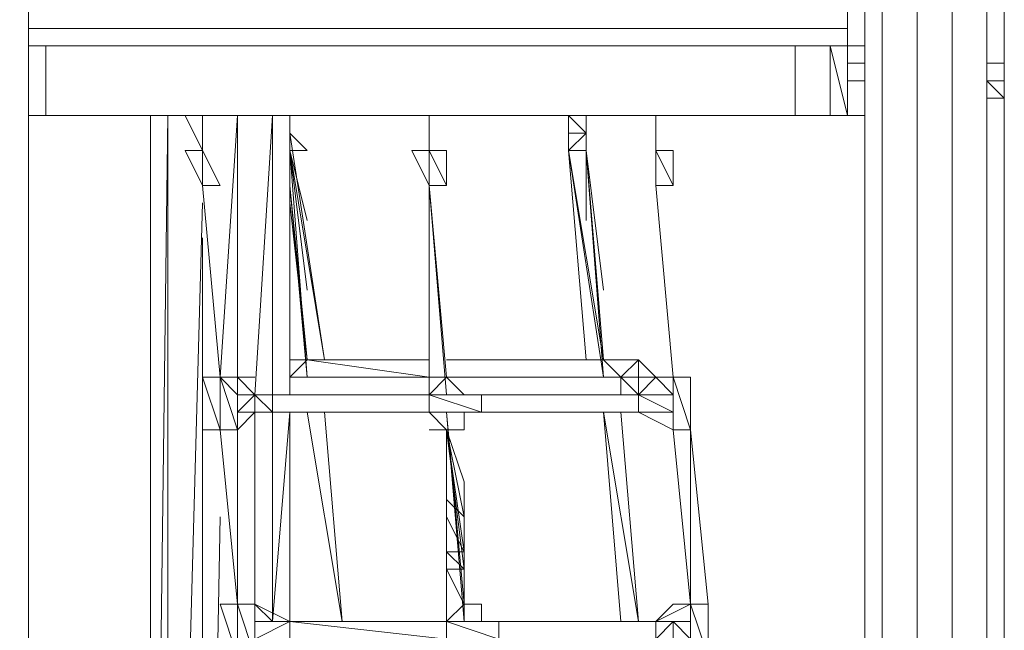
# Model space of a CAD drawing. Units: millimetres. Extents: x 455 to 16497, y 110 to 5867.
# Drawn here: x 11575 to 12808, y 1944 to 2708 of the extents above; entities that cross this region are included whole.
import ezdxf

# ---------------------------------------------------------------- set-up
doc = ezdxf.new("R2010")
doc.units = ezdxf.units.MM
doc.header["$LTSCALE"] = 0.2
for name, color, linetype, lineweight in [('matr', 32, 'Continuous', 9), ('robinia', 32, 'Continuous', 9), ('stål', 253, 'Continuous', 9), ('taifun', 251, 'Continuous', 9)]:
    doc.layers.add(name, color=color, linetype=linetype, lineweight=lineweight)

msp = doc.modelspace()

# ---------------------------------------------------------------- linework, layer by layer
at = {"layer": 'matr', "flags": 128}
for points in [[(11586.3, 2718.8), (12611.6, 2718.8), (12611.6, 2697), (11586.3, 2697), (12611.6, 2697), (12611.6, 2718.8)], [(12633.4, 2675.2), (12633.4, 2718.8)], [(12611.6, 2675.2), (12611.6, 2697), (11586.3, 2697)], [(11586.3, 2675.2), (12611.6, 2675.2), (11586.3, 2675.2), (12611.6, 2675.2), (11586.3, 2675.2), (12611.6, 2675.2), (12633.4, 2675.2)], [(11608.1, 2675.2), (11586.3, 2675.2), (11608.1, 2675.2), (11608.1, 2587.9), (11586.3, 2587.9), (11608.1, 2587.9)], [(12546.1, 2675.2), (11608.1, 2675.2)], [(12589.8, 2675.2), (12546.1, 2675.2)], [(12611.6, 2675.2), (12611.6, 2587.9)], [(11608.1, 2587.9), (11804.4, 2587.9), (12088, 2587.9), (12371.6, 2587.9), (12546.1, 2587.9)], [(11848, 2260.7), (11848, 2587.9), (11826.2, 2260.7)], [(11891.7, 2238.9), (11891.7, 2587.9), (11869.9, 2238.9)], [(11913.5, 2238.9), (11913.5, 2587.9)], [(12546.1, 2587.9), (12589.8, 2587.9)], [(12589.8, 2587.9), (12633.4, 2587.9)], [(11804.4, 2478.8), (11760.8, 906.9), (11804.4, 906.9), (11804.4, 2435.2)], [(11935.3, 2282.5), (11913.5, 2282.5), (11935.3, 2282.5), (11913.5, 2282.5), (11935.3, 2282.5), (11913.5, 2282.5), (11935.3, 2282.5), (11913.5, 2282.5)], [(11935.3, 2282.5), (12088, 2260.7), (11913.5, 2260.7)], [(11957.1, 2282.5), (12088, 2282.5), (11957.1, 2282.5), (12088, 2282.5), (11957.1, 2282.5), (12088, 2282.5), (11957.1, 2282.5), (12088, 2282.5), (11957.1, 2282.5), (12088, 2282.5), (11957.1, 2282.5), (11935.3, 2282.5), (12088, 2282.5)], [(12109.8, 2282.5), (12284.4, 2282.5)], [(12306.2, 2282.5), (12109.8, 2282.5)], [(12328, 2260.7), (12306.2, 2282.5), (12109.8, 2282.5)], [(12328, 2260.7), (12349.8, 2282.5), (12306.2, 2282.5), (12349.8, 2282.5)], [(12349.8, 2260.7), (12328, 2260.7), (12349.8, 2238.9), (12349.8, 2260.7), (12349.8, 2282.5)], [(12349.8, 2260.7), (12349.8, 2282.5), (12349.8, 2260.7), (12349.8, 2238.9)], [(12328, 2260.7), (12109.8, 2260.7)], [(12131.7, 2260.7), (12328, 2260.7)], [(12328, 2238.9), (12328, 2260.7)], [(12371.6, 2260.7), (12349.8, 2260.7)], [(11913.5, 2238.9), (12088, 2238.9)], [(12153.5, 2238.9), (12197.1, 2238.9)], [(11869.9, 1977.1), (11869.9, 2217)], [(11891.7, 2217), (11891.7, 1955.3), (11913.5, 2217)], [(11935.3, 2217), (11957.1, 2217), (12088, 2217), (11957.1, 2217)], [(12131.7, 2217), (12349.8, 2217)], [(12153.5, 2217), (12349.8, 2217), (12262.5, 2217)], [(11848, 2108), (11848, 2195.2)], [(11848, 1889.8), (11848, 906.9), (11804.4, 906.9), (11826.2, 2086.1)], [(11978.9, 1955.3), (12109.8, 1955.3)]]:
    msp.add_lwpolyline(points, dxfattribs=at)
for points in [[(11586.3, 2697), (12611.6, 2697)], [(11586.3, 2697), (12611.6, 2697)], [(12546.1, 2675.2), (11608.1, 2675.2), (11608.1, 2587.9), (11804.4, 2587.9), (12088, 2587.9), (12371.6, 2587.9), (12546.1, 2587.9)], [(12546.1, 2675.2), (12589.8, 2675.2), (12589.8, 2587.9), (12546.1, 2587.9)], [(12589.8, 2675.2), (12589.8, 2587.9), (12611.6, 2587.9), (12589.8, 2675.2), (12611.6, 2675.2), (12633.4, 2675.2), (12611.6, 2675.2)], [(12611.6, 2587.9), (12611.6, 2675.2)], [(11739, 2587.9), (11739, 906.9), (11760.8, 2587.9), (11760.8, 906.9), (11739, 906.9), (11739, 2587.9)], [(11913.5, 2587.9), (11913.5, 2238.9)], [(12633.4, 2587.9), (12589.8, 2587.9), (12633.4, 2587.9)], [(12611.6, 2587.9), (12633.4, 2587.9), (12611.6, 2587.9)], [(11913.5, 2282.5), (11935.3, 2282.5)], [(11913.5, 2260.7), (11935.3, 2282.5)], [(11935.3, 2282.5), (12088, 2282.5), (11935.3, 2282.5)], [(11957.1, 2282.5), (12088, 2282.5), (11957.1, 2282.5)], [(12109.8, 2282.5), (12284.4, 2282.5)], [(12284.4, 2282.5), (12109.8, 2282.5), (12284.4, 2282.5)], [(12306.2, 2282.5), (12109.8, 2282.5), (12306.2, 2282.5)], [(12284.4, 2282.5), (12109.8, 2282.5)], [(12109.8, 2282.5), (12306.2, 2282.5)], [(12306.2, 2282.5), (12109.8, 2282.5), (12306.2, 2282.5)], [(12349.8, 2282.5), (12306.2, 2282.5)], [(12306.2, 2282.5), (12349.8, 2282.5), (12306.2, 2282.5), (12328, 2260.7)], [(12349.8, 2260.7), (12371.6, 2260.7), (12349.8, 2282.5)], [(12349.8, 2260.7), (12349.8, 2282.5), (12349.8, 2260.7)], [(12088, 2260.7), (11913.5, 2260.7)], [(12109.8, 2260.7), (12328, 2260.7)], [(12328, 2260.7), (12349.8, 2238.9)], [(12349.8, 2260.7), (12349.8, 2238.9)], [(11913.5, 2217), (11913.5, 1955.3)], [(12088, 2217), (11957.1, 2217), (11913.5, 2217)], [(12088, 2217), (11913.5, 2217)], [(11957.1, 2217), (12088, 2217)], [(12349.8, 2217), (12306.2, 2217), (12131.7, 2217), (12306.2, 2217)], [(12306.2, 2217), (12131.7, 2217), (12306.2, 2217)], [(12349.8, 2217), (12131.7, 2217)], [(11978.9, 1955.3), (11935.3, 1955.3), (11913.5, 1955.3)], [(12109.8, 1955.3), (11978.9, 1955.3)], [(12328, 1955.3), (12175.3, 1955.3)], [(12328, 1955.3), (12175.3, 1955.3)], [(12349.8, 1955.3), (12371.6, 1955.3)]]:
    msp.add_lwpolyline(points, close=True, dxfattribs=at)
at = {"layer": 'robinia', "flags": 128}
for points in [[(11586.3, 906.9), (11564.4, 906.9), (11586.3, 906.9), (11586.3, 3899.3), (11564.4, 3899.3), (11520.8, 3899.3), (11455.4, 3899.3), (11411.7, 3899.3), (11389.9, 3899.3), (11389.9, 906.9), (11411.7, 906.9), (11455.4, 906.9), (11520.8, 906.9), (11564.4, 906.9), (11520.8, 906.9), (11455.4, 906.9), (11411.7, 906.9), (11411.7, 3899.3), (11455.4, 3899.3), (11520.8, 3899.3), (11564.4, 3899.3), (11586.3, 3899.3), (11586.3, 3921.1)], [(12633.4, 3921.1), (12633.4, 3899.3), (12655.2, 3899.3), (12698.9, 3899.3), (12742.5, 3899.3), (12786.1, 3899.3), (12807.9, 3899.3), (12786.1, 3899.3), (12742.5, 3899.3), (12698.9, 3899.3), (12655.2, 3899.3), (12633.4, 3899.3), (12633.4, 906.9), (12655.2, 906.9), (12698.9, 906.9), (12742.5, 906.9), (12786.1, 906.9), (12807.9, 906.9), (12786.1, 906.9), (12786.1, 2609.7)], [(12807.9, 2653.4), (12807.9, 3899.3), (12807.9, 3921.1)], [(12633.4, 906.9), (12655.2, 906.9), (12655.2, 3899.3)], [(12655.2, 906.9), (12698.9, 906.9), (12742.5, 906.9), (12742.5, 3899.3)], [(12698.9, 906.9), (12698.9, 3899.3)], [(12786.1, 2653.4), (12786.1, 3899.3)], [(12807.9, 906.9), (12807.9, 2631.5)]]:
    msp.add_lwpolyline(points, dxfattribs=at)
at = {"layer": 'stål', "flags": 128}
for points in [[(12611.6, 2631.5), (12633.4, 2631.5), (12611.6, 2631.5), (12611.6, 2653.4), (12633.4, 2653.4), (12611.6, 2653.4)], [(12807.9, 2653.4), (12786.1, 2653.4)], [(12786.1, 2631.5), (12786.1, 2653.4)], [(12786.1, 2631.5), (12786.1, 2653.4)], [(12807.9, 2609.7), (12807.9, 2631.5)], [(11913.5, 2587.9), (11913.5, 2566.1)], [(11913.5, 2587.9), (11913.5, 2566.1)], [(12262.5, 2587.9), (12284.4, 2587.9)], [(12262.5, 2587.9), (12284.4, 2587.9)], [(12262.5, 2587.9), (12284.4, 2566.1), (12284.4, 2587.9)], [(12371.6, 2544.3), (12371.6, 2587.9)], [(11935.3, 2544.3), (11913.5, 2566.1)], [(11913.5, 2544.3), (11913.5, 2566.1)], [(12284.4, 2566.1), (12262.5, 2566.1)], [(12262.5, 2544.3), (12262.5, 2566.1)], [(11826.2, 2500.6), (11804.4, 2500.6), (11826.2, 2500.6), (11804.4, 2544.3), (11804.4, 2500.6), (11804.4, 2544.3), (11804.4, 2500.6), (11782.6, 2544.3), (11804.4, 2544.3)], [(12066.2, 2544.3), (12088, 2500.6)], [(12109.8, 2544.3), (12088, 2544.3), (12066.2, 2544.3), (12088, 2500.6), (12088, 2522.5)], [(12109.8, 2500.6), (12109.8, 2544.3), (12109.8, 2500.6), (12088, 2500.6)], [(12393.4, 2500.6), (12371.6, 2500.6), (12393.4, 2500.6), (12393.4, 2544.3), (12393.4, 2500.6), (12371.6, 2544.3), (12371.6, 2500.6), (12371.6, 2544.3), (12371.6, 2500.6), (12371.6, 2544.3), (12371.6, 2500.6), (12371.6, 2544.3), (12371.6, 2500.6)], [(12393.4, 2544.3), (12371.6, 2544.3)]]:
    msp.add_lwpolyline(points, dxfattribs=at)
for points in [[(12786.1, 2653.4), (12807.9, 2653.4)], [(12786.1, 2653.4), (12786.1, 2631.5), (12786.1, 2653.4)], [(12786.1, 2631.5), (12786.1, 2609.7), (12807.9, 2609.7), (12807.9, 2631.5), (12807.9, 2653.4), (12786.1, 2653.4), (12807.9, 2653.4), (12786.1, 2653.4)], [(12786.1, 2653.4), (12786.1, 2631.5)], [(12807.9, 2653.4), (12807.9, 2631.5)], [(12786.1, 2631.5), (12807.9, 2609.7)], [(12807.9, 2609.7), (12786.1, 2609.7), (12786.1, 2631.5), (12807.9, 2631.5), (12786.1, 2631.5), (12807.9, 2631.5)], [(12786.1, 2631.5), (12786.1, 2609.7), (12786.1, 2631.5)], [(12807.9, 2631.5), (12807.9, 2609.7)], [(12807.9, 2609.7), (12786.1, 2609.7), (12807.9, 2609.7)], [(11782.6, 2587.9), (11804.4, 2544.3), (11782.6, 2587.9)], [(11782.6, 2587.9), (11804.4, 2544.3), (11804.4, 2587.9)], [(11804.4, 2544.3), (11804.4, 2587.9), (11804.4, 2544.3)], [(11804.4, 2587.9), (11804.4, 2544.3), (11804.4, 2587.9)], [(11804.4, 2544.3), (11804.4, 2587.9), (11804.4, 2544.3)], [(11804.4, 2587.9), (11804.4, 2544.3)], [(11913.5, 2566.1), (11913.5, 2587.9)], [(11913.5, 2566.1), (11913.5, 2587.9)], [(11913.5, 2587.9), (11913.5, 2566.1)], [(12088, 2544.3), (12088, 2587.9)], [(12088, 2587.9), (12088, 2544.3)], [(12088, 2587.9), (12088, 2544.3)], [(12284.4, 2587.9), (12262.5, 2587.9)], [(12262.5, 2587.9), (12284.4, 2587.9)], [(12262.5, 2587.9), (12284.4, 2566.1), (12284.4, 2587.9), (12262.5, 2587.9), (12262.5, 2566.1)], [(12284.4, 2587.9), (12262.5, 2587.9), (12284.4, 2566.1)], [(12262.5, 2587.9), (12262.5, 2566.1)], [(12262.5, 2587.9), (12262.5, 2566.1)], [(12262.5, 2566.1), (12262.5, 2587.9), (12262.5, 2566.1)], [(12262.5, 2587.9), (12262.5, 2566.1)], [(12262.5, 2566.1), (12262.5, 2587.9), (12262.5, 2566.1)], [(12284.4, 2566.1), (12284.4, 2587.9)], [(12371.6, 2587.9), (12371.6, 2544.3)], [(12371.6, 2544.3), (12371.6, 2587.9)], [(12371.6, 2544.3), (12371.6, 2587.9), (12371.6, 2544.3)], [(12371.6, 2544.3), (12371.6, 2587.9)], [(12371.6, 2587.9), (12371.6, 2544.3)], [(11935.3, 2544.3), (11913.5, 2566.1), (11913.5, 2544.3)], [(11913.5, 2566.1), (11913.5, 2544.3)], [(12284.4, 2566.1), (12284.4, 2544.3), (12262.5, 2544.3)], [(12262.5, 2566.1), (12262.5, 2544.3)], [(12262.5, 2566.1), (12262.5, 2544.3)], [(12284.4, 2566.1), (12262.5, 2566.1)], [(12284.4, 2566.1), (12284.4, 2544.3)], [(11782.6, 2544.3), (11804.4, 2500.6)], [(11804.4, 2500.6), (11804.4, 2544.3), (11804.4, 2500.6)], [(11804.4, 2500.6), (11804.4, 2544.3), (11804.4, 2500.6)], [(11804.4, 2500.6), (11804.4, 2544.3), (11804.4, 2500.6)], [(12088, 2500.6), (12088, 2544.3), (12088, 2500.6)], [(12088, 2544.3), (12109.8, 2500.6), (12088, 2500.6)], [(12088, 2544.3), (12088, 2500.6)], [(12088, 2500.6), (12088, 2544.3), (12088, 2500.6)], [(12371.6, 2500.6), (12371.6, 2544.3), (12371.6, 2500.6)], [(12088, 2500.6), (12109.8, 2500.6)]]:
    msp.add_lwpolyline(points, close=True, dxfattribs=at)
at = {"layer": 'taifun', "flags": 128}
for points in [[(11935.3, 2457), (11913.5, 2544.3), (11957.1, 2282.5), (11913.5, 2566.1)], [(11957.1, 2282.5), (11913.5, 2544.3), (11935.3, 2369.8)], [(11913.5, 2522.5), (11913.5, 2544.3), (11935.3, 2260.7)], [(12262.5, 2544.3), (12284.4, 2282.5)], [(12306.2, 2282.5), (12284.4, 2544.3)], [(12306.2, 2260.7), (12284.4, 2544.3), (12306.2, 2369.8)], [(12284.4, 2457), (12284.4, 2544.3), (12306.2, 2282.5), (12284.4, 2544.3), (12284.4, 2522.5)], [(11826.2, 2260.7), (11804.4, 2500.6)], [(11913.5, 2500.6), (11935.3, 2260.7)], [(11913.5, 2478.8), (11935.3, 2282.5), (11913.5, 2500.6), (11935.3, 2260.7)], [(12109.8, 2260.7), (12088, 2500.6)], [(12088, 2260.7), (12088, 2500.6), (12109.8, 2260.7), (12088, 2500.6)], [(12393.4, 2260.7), (12371.6, 2500.6)], [(11826.2, 2260.7), (11804.4, 2260.7), (11826.2, 2195.2)], [(11826.2, 2260.7), (11848, 2260.7), (11826.2, 2260.7), (11848, 2260.7), (11826.2, 2260.7), (11848, 2260.7)], [(11869.9, 2238.9), (11848, 2260.7)], [(11869.9, 2238.9), (11848, 2260.7)], [(11869.9, 2238.9), (11848, 2260.7)], [(11848, 2260.7), (11869.9, 2238.9)], [(11848, 2260.7), (11869.9, 2238.9)], [(12131.7, 2238.9), (12109.8, 2260.7), (12088, 2238.9), (12109.8, 2260.7), (12088, 2238.9), (12109.8, 2260.7), (12088, 2238.9), (12088, 2217), (12109.8, 2195.2)], [(12131.7, 2238.9), (12109.8, 2260.7)], [(12415.3, 2217), (12415.3, 2260.7), (12393.4, 2260.7), (12371.6, 2260.7), (12349.8, 2238.9), (12349.8, 2217)], [(12371.6, 2260.7), (12349.8, 2238.9)], [(12393.4, 2195.2), (12415.3, 2195.2), (12415.3, 2260.7), (12393.4, 2260.7), (12415.3, 2195.2), (12393.4, 2195.2), (12393.4, 2260.7), (12393.4, 2238.9), (12393.4, 2260.7), (12393.4, 2238.9)], [(11869.9, 2238.9), (11891.7, 2238.9), (11891.7, 2217), (11869.9, 2217), (11848, 2195.2)], [(11848, 2195.2), (11848, 2217), (11869.9, 2217), (11869.9, 2238.9), (11848, 2238.9)], [(11848, 2238.9), (11848, 2217), (11848, 2195.2)], [(11848, 2238.9), (11848, 2195.2)], [(12088, 2238.9), (12088, 2217)], [(12088, 2238.9), (12153.5, 2238.9), (12131.7, 2238.9)], [(12088, 2238.9), (12088, 2217)], [(12131.7, 2195.2), (12131.7, 2217), (12109.8, 2217), (12088, 2217), (12131.7, 2217), (12153.5, 2217), (12088, 2217), (12153.5, 2217), (12088, 2217), (12088, 2238.9), (12153.5, 2217), (12153.5, 2238.9), (12088, 2238.9), (12131.7, 2238.9)], [(12131.7, 2238.9), (12153.5, 2238.9), (12153.5, 2217), (12131.7, 2217)], [(12349.8, 2238.9), (12393.4, 2238.9)], [(12393.4, 2217), (12393.4, 2238.9)], [(12393.4, 2238.9), (12393.4, 2195.2), (12393.4, 2217), (12393.4, 2195.2)], [(11869.9, 2217), (11848, 2195.2)], [(11869.9, 2217), (11848, 2195.2)], [(11891.7, 2217), (11869.9, 2217)], [(12088, 2217), (11869.9, 2217)], [(12088, 2217), (12109.8, 2195.2)], [(12088, 2217), (12109.8, 2195.2)], [(12109.8, 2195.2), (12088, 2217)], [(12109.8, 2195.2), (12088, 2217)], [(12131.7, 2217), (12131.7, 2195.2), (12109.8, 2195.2)], [(12131.7, 2020.7), (12131.7, 1977.1), (12109.8, 2217), (12131.7, 1955.3)], [(12131.7, 2195.2), (12131.7, 2217), (12153.5, 2217)], [(12349.8, 2217), (12153.5, 2217)], [(12349.8, 1955.3), (12306.2, 2217)], [(12306.2, 2217), (12328, 1955.3)], [(12349.8, 2217), (12393.4, 2195.2)], [(12393.4, 2195.2), (12349.8, 2217)], [(12393.4, 2195.2), (12393.4, 2217)], [(12393.4, 2195.2), (12393.4, 2217)], [(11848, 1977.1), (11826.2, 2195.2)], [(12109.8, 2195.2), (12131.7, 2195.2)], [(12109.8, 2195.2), (12131.7, 2195.2)], [(12109.8, 2195.2), (12131.7, 2195.2)], [(12131.7, 2195.2), (12109.8, 2195.2)], [(12109.8, 2129.8), (12109.8, 2195.2), (12131.7, 2020.7), (12131.7, 2042.5), (12109.8, 2042.5), (12109.8, 2086.1), (12109.8, 2108), (12109.8, 2129.8), (12109.8, 2195.2), (12109.8, 2129.8), (12109.8, 2108), (12131.7, 2086.1), (12131.7, 2108), (12131.7, 2129.8), (12131.7, 2108), (12131.7, 2086.1), (12131.7, 2042.5), (12109.8, 2086.1)], [(12109.8, 2108), (12131.7, 2086.1), (12109.8, 2195.2), (12131.7, 2042.5), (12131.7, 2086.1)], [(12415.3, 1977.1), (12393.4, 2195.2)], [(12415.3, 2195.2), (12437.1, 1977.1)], [(12131.7, 1998.9), (12131.7, 1977.1), (12109.8, 2020.7), (12109.8, 1955.3)], [(11826.2, 1977.1), (11848, 1977.1), (11826.2, 1977.1), (11848, 1977.1), (11869.9, 1977.1)], [(11848, 1911.6), (11848, 1977.1), (11869.9, 1911.6), (11869.9, 1977.1), (11869.9, 1933.4), (11869.9, 1955.3), (11869.9, 1977.1)], [(11869.9, 1977.1), (11891.7, 1955.3), (11913.5, 1955.3)], [(11891.7, 1955.3), (11869.9, 1977.1), (11891.7, 1955.3), (11869.9, 1977.1)], [(11869.9, 1977.1), (11913.5, 1955.3)], [(11869.9, 1977.1), (11913.5, 1955.3)], [(12131.7, 1977.1), (12109.8, 1955.3)], [(12131.7, 1977.1), (12109.8, 1955.3), (12175.3, 1955.3), (12153.5, 1955.3), (12153.5, 1977.1)], [(12153.5, 1955.3), (12153.5, 1977.1), (12131.7, 1977.1)], [(12415.3, 1977.1), (12393.4, 1977.1), (12371.6, 1955.3)], [(12371.6, 1955.3), (12415.3, 1977.1)], [(12371.6, 1955.3), (12415.3, 1955.3), (12415.3, 1977.1)], [(12415.3, 1977.1), (12437.1, 1911.6), (12437.1, 1977.1), (12437.1, 1911.6), (12437.1, 1977.1), (12437.1, 1911.6), (12437.1, 1977.1)], [(12415.3, 1911.6), (12437.1, 1911.6), (12415.3, 1977.1)], [(12415.3, 1911.6), (12415.3, 1933.4), (12415.3, 1977.1)], [(11869.9, 1955.3), (11869.9, 1933.4), (11913.5, 1933.4)], [(12109.8, 1955.3), (11913.5, 1955.3), (12109.8, 1933.4)], [(12109.8, 1933.4), (12109.8, 1955.3), (12175.3, 1933.4)], [(12109.8, 1933.4), (12109.8, 1955.3), (12109.8, 1933.4)], [(12175.3, 1933.4), (12175.3, 1955.3), (12175.3, 1933.4), (12175.3, 1955.3), (12175.3, 1933.4), (12175.3, 1955.3), (12175.3, 1933.4)], [(12371.6, 1933.4), (12371.6, 1955.3)], [(12371.6, 1955.3), (12393.4, 1955.3), (12415.3, 1955.3), (12415.3, 1933.4), (12393.4, 1933.4), (12415.3, 1933.4)]]:
    msp.add_lwpolyline(points, dxfattribs=at)
for points in [[(11957.1, 2282.5), (11913.5, 2544.3)], [(11913.5, 2544.3), (11935.3, 2260.7)], [(12262.5, 2544.3), (12306.2, 2260.7)], [(12306.2, 2282.5), (12262.5, 2544.3)], [(12306.2, 2282.5), (12284.4, 2544.3)], [(11826.2, 2260.7), (11804.4, 2500.6)], [(11804.4, 2500.6), (11826.2, 2260.7)], [(11804.4, 2500.6), (11826.2, 2260.7)], [(11826.2, 2260.7), (11804.4, 2500.6)], [(11826.2, 2260.7), (11804.4, 2500.6)], [(12088, 2500.6), (12109.8, 2260.7)], [(12088, 2500.6), (12109.8, 2260.7)], [(12109.8, 2260.7), (12088, 2500.6)], [(12088, 2500.6), (12109.8, 2260.7)], [(12088, 2500.6), (12109.8, 2238.9)], [(12393.4, 2260.7), (12371.6, 2500.6)], [(12371.6, 2500.6), (12393.4, 2260.7)], [(12393.4, 2260.7), (12371.6, 2500.6)], [(12393.4, 2260.7), (12371.6, 2500.6)], [(11804.4, 2195.2), (11804.4, 2260.7), (11826.2, 2195.2), (11804.4, 2195.2), (11826.2, 2195.2)], [(11804.4, 2260.7), (11826.2, 2260.7)], [(11804.4, 2260.7), (11826.2, 2260.7), (11804.4, 2260.7)], [(11826.2, 2195.2), (11826.2, 2260.7), (11804.4, 2260.7)], [(11826.2, 2260.7), (11848, 2260.7), (11826.2, 2260.7)], [(11826.2, 2260.7), (11848, 2195.2), (11848, 2238.9)], [(11826.2, 2195.2), (11826.2, 2260.7), (11826.2, 2195.2)], [(11869.9, 2260.7), (11848, 2260.7), (11869.9, 2238.9), (11848, 2260.7)], [(11848, 2260.7), (11869.9, 2238.9)], [(11848, 2238.9), (11869.9, 2238.9), (11848, 2260.7)], [(11848, 2260.7), (11848, 2238.9)], [(11848, 2260.7), (11848, 2238.9)], [(12088, 2238.9), (12109.8, 2260.7)], [(12109.8, 2260.7), (12088, 2238.9), (12109.8, 2260.7)], [(12088, 2260.7), (12088, 2238.9)], [(12088, 2260.7), (12109.8, 2260.7)], [(12109.8, 2260.7), (12131.7, 2238.9)], [(12131.7, 2238.9), (12109.8, 2260.7), (12131.7, 2238.9), (12109.8, 2260.7)], [(12371.6, 2260.7), (12349.8, 2238.9)], [(12349.8, 2238.9), (12371.6, 2260.7), (12349.8, 2238.9), (12371.6, 2260.7)], [(12349.8, 2238.9), (12371.6, 2260.7), (12349.8, 2238.9)], [(12371.6, 2260.7), (12393.4, 2260.7), (12371.6, 2260.7)], [(12371.6, 2260.7), (12393.4, 2260.7), (12371.6, 2260.7)], [(12393.4, 2260.7), (12371.6, 2260.7), (12393.4, 2260.7)], [(12393.4, 2238.9), (12371.6, 2260.7)], [(12393.4, 2260.7), (12415.3, 2260.7)], [(12393.4, 2260.7), (12393.4, 2238.9)], [(12415.3, 2195.2), (12415.3, 2260.7), (12415.3, 2195.2)], [(11869.9, 2238.9), (11848, 2238.9), (11869.9, 2238.9), (11848, 2238.9)], [(11848, 2217), (11869.9, 2238.9), (11848, 2217)], [(11848, 2238.9), (11869.9, 2238.9), (11848, 2238.9)], [(11869.9, 2238.9), (11891.7, 2238.9), (11869.9, 2238.9), (11891.7, 2217), (11891.7, 2238.9)], [(11869.9, 2238.9), (12088, 2238.9), (11891.7, 2238.9), (12088, 2238.9)], [(11891.7, 2238.9), (12088, 2238.9)], [(12088, 2217), (12088, 2238.9)], [(12131.7, 2238.9), (12088, 2238.9), (12153.5, 2238.9)], [(12131.7, 2238.9), (12153.5, 2238.9), (12131.7, 2238.9)], [(12153.5, 2238.9), (12153.5, 2217), (12153.5, 2238.9)], [(12153.5, 2217), (12153.5, 2238.9), (12153.5, 2217)], [(12349.8, 2238.9), (12153.5, 2238.9)], [(12153.5, 2238.9), (12349.8, 2238.9)], [(12349.8, 2238.9), (12349.8, 2217)], [(12349.8, 2217), (12349.8, 2238.9), (12349.8, 2217)], [(12349.8, 2238.9), (12393.4, 2217)], [(12349.8, 2238.9), (12393.4, 2238.9)], [(12393.4, 2238.9), (12349.8, 2238.9)], [(11848, 2195.2), (11869.9, 2217)], [(11869.9, 2217), (11848, 2195.2)], [(11848, 2195.2), (11869.9, 2217), (11848, 2195.2)], [(11869.9, 2217), (11848, 2195.2)], [(11869.9, 2217), (11848, 2217)], [(11848, 2217), (11848, 2195.2)], [(11891.7, 2217), (11869.9, 2217)], [(11891.7, 2217), (11869.9, 2217)], [(12088, 2217), (11869.9, 2217)], [(11891.7, 2217), (12088, 2217)], [(11978.9, 1955.3), (11935.3, 2217)], [(11978.9, 1955.3), (11935.3, 2217)], [(11978.9, 1955.3), (11957.1, 2217)], [(11957.1, 2217), (11978.9, 1955.3)], [(11957.1, 2217), (11978.9, 1955.3)], [(11957.1, 2217), (11978.9, 1955.3)], [(12088, 2217), (12109.8, 2195.2), (12088, 2217)], [(12088, 2217), (12109.8, 2195.2)], [(12109.8, 2195.2), (12088, 2217)], [(12088, 2217), (12153.5, 2217)], [(12131.7, 2195.2), (12131.7, 2217)], [(12131.7, 2195.2), (12131.7, 2217), (12131.7, 2195.2)], [(12153.5, 2217), (12131.7, 2217), (12153.5, 2217), (12131.7, 2217), (12153.5, 2217), (12131.7, 2217)], [(12131.7, 2195.2), (12131.7, 2217), (12131.7, 2195.2)], [(12153.5, 2217), (12349.8, 2217)], [(12153.5, 2217), (12349.8, 2217)], [(12349.8, 1955.3), (12306.2, 2217)], [(12328, 1955.3), (12306.2, 2217)], [(12328, 1955.3), (12306.2, 2217)], [(12349.8, 1955.3), (12328, 2217)], [(12328, 2217), (12349.8, 1955.3)], [(12349.8, 2217), (12393.4, 2195.2)], [(12393.4, 2195.2), (12349.8, 2217)], [(12393.4, 2195.2), (12349.8, 2217)], [(12349.8, 2217), (12393.4, 2195.2)], [(12393.4, 2217), (12349.8, 2217)], [(12393.4, 2217), (12349.8, 2217), (12393.4, 2217)], [(12393.4, 2195.2), (12393.4, 2217)], [(11804.4, 2195.2), (11826.2, 2195.2)], [(11826.2, 2195.2), (11804.4, 2195.2), (11826.2, 2195.2)], [(11826.2, 2195.2), (11848, 2195.2), (11826.2, 2195.2), (11848, 2195.2), (11826.2, 2195.2), (11848, 2195.2)], [(11826.2, 2195.2), (11848, 2195.2)], [(11826.2, 2195.2), (11848, 1977.1)], [(11826.2, 2195.2), (11848, 1977.1)], [(11826.2, 2195.2), (11848, 1977.1)], [(11848, 1977.1), (11826.2, 2195.2)], [(11848, 1977.1), (11848, 2195.2)], [(11848, 2195.2), (11848, 1977.1)], [(12109.8, 2195.2), (12088, 2195.2)], [(12131.7, 2195.2), (12109.8, 2195.2)], [(12131.7, 2195.2), (12109.8, 2195.2)], [(12109.8, 2108), (12109.8, 2129.8), (12109.8, 2195.2)], [(12109.8, 2195.2), (12131.7, 2129.8)], [(12393.4, 2195.2), (12415.3, 2195.2), (12393.4, 2195.2), (12415.3, 2195.2), (12393.4, 2195.2), (12415.3, 2195.2)], [(12415.3, 1977.1), (12393.4, 2195.2)], [(12393.4, 2195.2), (12415.3, 1977.1)], [(12415.3, 1977.1), (12393.4, 2195.2)], [(12415.3, 2195.2), (12437.1, 1977.1)], [(12415.3, 2195.2), (12415.3, 1977.1)], [(12131.7, 2020.7), (12109.8, 2042.5), (12109.8, 2020.7), (12131.7, 2020.7)], [(11826.2, 1977.1), (11848, 1911.6)], [(11848, 1977.1), (11869.9, 1977.1)], [(11869.9, 1977.1), (11913.5, 1955.3), (11891.7, 1955.3), (11913.5, 1955.3), (11891.7, 1955.3), (11913.5, 1955.3)], [(11891.7, 1955.3), (11869.9, 1977.1)], [(11869.9, 1977.1), (11891.7, 1955.3)], [(11869.9, 1977.1), (11869.9, 1955.3)], [(12109.8, 1955.3), (12131.7, 1977.1), (12131.7, 1955.3)], [(12131.7, 1977.1), (12109.8, 1955.3)], [(12131.7, 1977.1), (12109.8, 1955.3), (12131.7, 1977.1)], [(12131.7, 1977.1), (12153.5, 1977.1)], [(12153.5, 1977.1), (12131.7, 1977.1)], [(12131.7, 1977.1), (12153.5, 1977.1)], [(12131.7, 1977.1), (12131.7, 1955.3), (12131.7, 1977.1)], [(12153.5, 1955.3), (12153.5, 1977.1), (12153.5, 1955.3), (12153.5, 1977.1)], [(12371.6, 1955.3), (12415.3, 1977.1)], [(12415.3, 1977.1), (12371.6, 1955.3)], [(12371.6, 1955.3), (12415.3, 1977.1), (12371.6, 1955.3)], [(12415.3, 1977.1), (12371.6, 1955.3), (12415.3, 1977.1)], [(12415.3, 1955.3), (12415.3, 1977.1), (12415.3, 1933.4), (12415.3, 1911.6), (12415.3, 1933.4), (12393.4, 1933.4), (12415.3, 1933.4), (12393.4, 1955.3)], [(12415.3, 1977.1), (12437.1, 1977.1)], [(12415.3, 1977.1), (12415.3, 1955.3)], [(11913.5, 1955.3), (11891.7, 1955.3), (11869.9, 1955.3)], [(11913.5, 1955.3), (11891.7, 1955.3), (11869.9, 1955.3), (11913.5, 1955.3)], [(11869.9, 1955.3), (11913.5, 1955.3)], [(11913.5, 1955.3), (11869.9, 1933.4), (11913.5, 1933.4)], [(11913.5, 1955.3), (11913.5, 1933.4)], [(11913.5, 1955.3), (11913.5, 1933.4), (11913.5, 1955.3), (11913.5, 1933.4)], [(11913.5, 1955.3), (12109.8, 1955.3)], [(12109.8, 1933.4), (12109.8, 1955.3), (12109.8, 1933.4)], [(12175.3, 1955.3), (12153.5, 1955.3), (12175.3, 1955.3)], [(12175.3, 1955.3), (12175.3, 1933.4), (12175.3, 1955.3)], [(12175.3, 1955.3), (12371.6, 1955.3)], [(12371.6, 1955.3), (12371.6, 1933.4)], [(12393.4, 1933.4), (12393.4, 1955.3), (12371.6, 1955.3), (12393.4, 1955.3), (12371.6, 1933.4)], [(12371.6, 1933.4), (12371.6, 1955.3)], [(12371.6, 1933.4), (12371.6, 1955.3)], [(12371.6, 1955.3), (12415.3, 1955.3)]]:
    msp.add_lwpolyline(points, close=True, dxfattribs=at)

doc.saveas('drawing.dxf')
